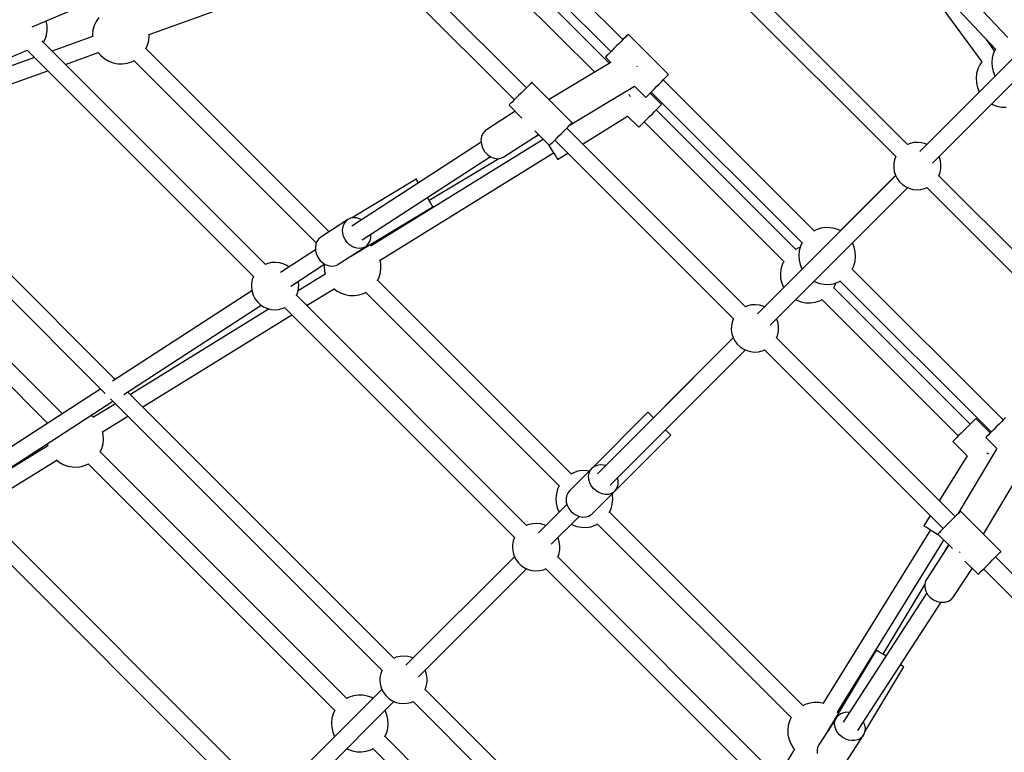
# Model space of a CAD drawing. Units: millimetres. Extents: x -3465 to 15687, y -6597 to 10932.
# Drawn here: x 8213 to 9249, y 1950 to 2721 of the extents above; entities that cross this region are included whole.
import ezdxf

# ---------------------------------------------------------------- set-up
doc = ezdxf.new("R2010")
doc.units = ezdxf.units.MM
doc.layers.add('PV-85145', color=7, linetype='Continuous')
doc.styles.get("Standard").update_dxf_attribs({"font": 'arial.ttf'})
doc.dimstyles.new('Kopia Kopia ISO-25 moduły', dxfattribs={"dimtxt": 300, "dimasz": 210, "dimexe": 1.25, "dimexo": 0.625, "dimgap": 80, "dimtad": 1, "dimdec": 1, "dimlfac": 0.001, "dimtxsty": 'Standard', "dimblk": 'OBLIQUE', "dimcen": 2.5, "dimse1": 1, "dimse2": 1, "dimadec": 0, "dimazin": 0, "dimtfac": 1, "dimtdec": 1, "dimtmove": 0, "dimatfit": 3, "dimfxl": 1, "dimtfillclr": 256, "dimarcsym": 0})

# ---------------------------------------------------------------- blocks, each defined once
blk = doc.blocks.new('*U2')
at = {"layer": 'PV-85145'}
for p, q in [((4727.6, 5070.2), (4482.6, 5330.8)), ((4469.5, 5318.6), (4714.5, 5058)), ((4622.2, 4957.6), (4326.1, 5253.8)), ((4313.5, 5241.1), (4609.6, 4945)), ((4322.6, 5067.9), (4164, 5226.5)), ((4151.3, 5214), (4310, 5055.3)), ((4221.2, 5017.2), (4037.1, 5201.3)), ((4021.5, 5191.7), (4208.6, 5004.6)), ((4308.7, 5042.9), (4168.5, 5183.2)), ((4155.8, 5170.6), (4293, 5033.5)), ((4605.9, 5173.5), (4700.1, 5044.4)), ((3824.3, 5073.4), (3961.8, 5122.8)), ((3701.2, 5081.5), (3742, 5098.4)), ((4780.3, 5095.6), (4634.9, 4950.2)), ((3716.2, 5087.4), (3716.2, 5087.7)), ((3717, 5082.4), (3716.2, 5087.4)), ((3768.6, 5087.1), (3766.5, 5082.6)), ((3771.3, 5091.1), (3768.6, 5087.1)), ((3716.5, 5073.1), (3717.1, 5077.5)), ((3717.1, 5077.5), (3717, 5082.4)), ((3765.2, 5077.8), (3764.7, 5072.9)), ((3766.5, 5082.6), (3765.2, 5077.8)), ((4648.2, 4938.1), (4793, 5082.9)), ((3946.7, 4831.4), (3711.6, 5066.5)), ((3712.9, 5065.2), (3713.6, 5066)), ((3713.6, 5066), (3715.4, 5069.2)), ((3715.4, 5069.2), (3716.5, 5073.1)), ((3764.8, 5071.1), (3722.3, 5055.9)), ((3764.7, 5072.9), (3764.8, 5070.7)), ((3822.6, 5062), (3823.9, 5066.8)), ((3823.9, 5066.8), (3824.4, 5071.7)), ((3824.4, 5071.7), (3824.3, 5073.8)), ((4320.8, 5066), (4318.3, 5063.5)), ((4323.1, 5068.3), (4320.8, 5066)), ((4325, 5070.3), (4323.1, 5068.3)), ((4326.6, 5071.9), (4325, 5070.3)), ((4327.7, 5073), (4326.6, 5071.9)), ((4328.3, 5073.5), (4327.7, 5073)), ((4328.3, 5073.6), (4328.3, 5073.5)), ((4370.8, 5031.2), (4328.3, 5073.6)), ((4713.7, 5056.2), (4705.1, 5067.9)), ((3678.8, 5049.5), (3696.2, 5056.7)), ((3696.1, 5056.9), (3934.1, 4818.8)), ((3736.3, 5041.8), (3770.8, 5054.2)), ((3770.5, 5054.5), (3770.6, 5054.4)), ((3770.6, 5054.4), (3773.9, 5050.7)), ((3820.8, 5058.1), (3822.6, 5062)), ((4013.6, 4865.8), (3821, 5058.5)), ((4310.7, 5055.9), (4308.5, 5053.8)), ((4313.1, 5058.4), (4310.7, 5055.9)), ((4315.7, 5060.9), (4313.1, 5058.4)), ((4318.3, 5063.5), (4315.7, 5060.9)), ((4714.5, 5058.1), (4712.5, 5053.6)), ((4714.7, 5058.3), (4714.5, 5058.1)), ((3703.7, 5049.2), (3516.9, 4982.2)), ((3773.9, 5050.7), (3777.7, 5047.6)), ((3777.7, 5047.6), (3782, 5045.2)), ((3782, 5045.2), (3786.6, 5043.5)), ((3801.3, 5043.2), (3806, 5044.7)), ((3806, 5044.7), (3808.7, 5046)), ((3808.3, 5045.9), (4000.2, 4854)), ((4310.1, 5043.7), (4245.1, 5004.8)), ((4304.6, 5049.8), (4304.3, 5049.6)), ((4304.3, 5049.6), (4310.1, 5043.7)), ((4305.4, 5050.7), (4304.6, 5049.8)), ((4306.7, 5052), (4305.4, 5050.7)), ((4308.5, 5053.8), (4306.7, 5052)), ((4700.3, 5044.7), (4698.1, 5041.5)), ((4711.2, 5048.9), (4710.6, 5044)), ((4710.6, 5044), (4711, 5039)), ((4712.5, 5053.6), (4711.2, 5048.9)), ((3531, 4968.1), (3717.8, 5035.2)), ((3786.6, 5043.5), (3791.5, 5042.5)), ((3791.5, 5042.5), (3796.4, 5042.4)), ((3796.4, 5042.4), (3801.3, 5043.2)), ((4338.1, 5039.4), (4337.8, 5039.9)), ((4338.1, 5039.3), (4338.1, 5039.4)), ((4696, 5037), (4694.7, 5032.2)), ((4698.1, 5041.5), (4696, 5037)), ((4711, 5039), (4712.1, 5034.2)), ((4712.1, 5034.2), (4714, 5029.7)), ((4226.9, 5022.9), (4226.6, 5022.7)), ((4269.3, 4980.5), (4226.9, 5022.9)), ((4360.7, 5021.1), (4363.2, 5023.6)), ((4363.2, 5023.6), (4365.5, 5025.9)), ((4523.7, 4866.8), (4365.1, 5025.5)), ((4365.5, 5025.9), (4367.5, 5027.9)), ((4367.5, 5027.9), (4369, 5029.4)), ((4369, 5029.4), (4370.1, 5030.5)), ((4370.1, 5030.5), (4370.7, 5031.1)), ((4370.7, 5031.1), (4370.8, 5031.2)), ((4714.1, 5029.5), (4642.3, 4957.7)), ((4694.7, 5032.2), (4694.2, 5027.3)), ((4694.2, 5027.3), (4694.5, 5022.4)), ((4714, 5029.7), (4714.1, 5029.4)), ((4218.1, 5014.1), (4215.5, 5011.6)), ((4220.5, 5016.6), (4218.1, 5014.1)), ((4222.7, 5018.7), (4220.5, 5016.6)), ((4224.4, 5020.5), (4222.7, 5018.7)), ((4225.8, 5021.8), (4224.4, 5020.5)), ((4226.6, 5022.7), (4225.8, 5021.8)), ((4267.2, 4978.4), (4334.9, 5019)), ((4334.9, 5019), (4346.7, 5007.1)), ((4351, 5011.4), (4353.1, 5013.5)), ((4352.4, 5012.8), (4511.1, 4854.2)), ((4353.1, 5013.5), (4355.5, 5015.9)), ((4355.5, 5015.9), (4358.1, 5018.5)), ((4358.1, 5018.5), (4360.7, 5021.1)), ((4694.5, 5022.4), (4695.6, 5017.6)), ((4695.6, 5017.6), (4697.5, 5013)), ((4697.5, 5013), (4697.5, 5013)), ((4206.1, 5002.2), (4204.6, 5000.6)), ((4208.1, 5004.2), (4206.1, 5002.2)), ((4210.4, 5006.5), (4208.1, 5004.2)), ((4212.9, 5009), (4210.4, 5006.5)), ((4215.5, 5011.6), (4212.9, 5009)), ((4330.1, 5008.9), (4329.3, 5010.2)), ((4330.6, 5008.1), (4330.1, 5008.9)), ((4346.7, 5007.1), (4347, 5007.4)), ((4347, 5007.4), (4347.8, 5008.2)), ((4347.8, 5008.2), (4349.2, 5009.6)), ((4349.2, 5009.6), (4351, 5011.4)), ((4363.4, 4999.7), (4351.3, 5011.7)), ((4209.2, 4992.5), (4179.1, 4973)), ((4203.5, 4999.5), (4202.9, 4999)), ((4202.9, 4999), (4202.9, 4998.9)), ((4202.9, 4998.9), (4216.5, 4985.2)), ((4204.6, 5000.6), (4203.5, 4999.5)), ((4353.3, 4989.6), (4355.8, 4992.2)), ((4355.8, 4992.2), (4358.1, 4994.4)), ((4504.4, 4847.2), (4357.6, 4994)), ((4358.1, 4994.4), (4360.1, 4996.4)), ((4360.1, 4996.4), (4361.6, 4998)), ((4361.6, 4998), (4362.7, 4999.1)), ((4362.7, 4999.1), (4363.3, 4999.7)), ((4363.3, 4999.7), (4363.4, 4999.7)), ((4710.3, 5000.2), (4711.5, 4999.6)), ((4711.5, 4999.6), (4716.1, 4997.9)), ((4716.1, 4997.9), (4721, 4997)), ((4721, 4997), (4725.9, 4996.9)), ((3788.7, 4710.4), (3514.3, 4984.8)), ((4280.3, 4958.1), (4327.6, 4987.4)), ((4327.5, 4987.5), (4339.3, 4975.7)), ((4343.5, 4979.9), (4345.7, 4982.1)), ((4345.7, 4982.1), (4348.1, 4984.5)), ((4348.1, 4984.5), (4350.7, 4987.1)), ((4350.7, 4987.1), (4353.3, 4989.6)), ((3498.7, 4975.1), (3778.1, 4695.7)), ((4177.7, 4972), (4175.5, 4969.2)), ((4179.1, 4973), (4177.7, 4972)), ((4229.9, 4971.8), (4245.3, 4956.5)), ((4258, 4969.1), (4260.5, 4971.7)), ((4260.5, 4971.7), (4262.9, 4974.1)), ((4262.9, 4974.1), (4265.1, 4976.3)), ((4451.5, 4786.9), (4263.6, 4974.8)), ((4265.1, 4976.3), (4266.9, 4978.1)), ((4266.9, 4978.1), (4268.2, 4979.4)), ((4268.2, 4979.4), (4269, 4980.2)), ((4269, 4980.2), (4269.3, 4980.5)), ((4339.3, 4975.7), (4339.6, 4976)), ((4339.6, 4976), (4340.4, 4976.8)), ((4340.4, 4976.8), (4341.8, 4978.1)), ((4341.8, 4978.1), (4343.5, 4979.9)), ((4345, 4981.4), (4491.8, 4834.6)), ((4238.8, 4963), (4057.8, 4851.1)), ((4174, 4965.9), (4173.4, 4962)), ((4173.4, 4962), (4173.8, 4958)), ((4175.5, 4969.2), (4174, 4965.9)), ((4197.6, 4944.5), (4233.8, 4968)), ((4229.8, 4965.4), (4233.9, 4967.8)), ((4248.6, 4959.8), (4250.6, 4961.8)), ((4250.6, 4961.8), (4252.9, 4964)), ((4251, 4962.2), (4438.9, 4774.3)), ((4252.9, 4964), (4255.4, 4966.6)), ((4255.4, 4966.6), (4258, 4969.1)), ((4173.6, 4959.9), (4037.7, 4871.8)), ((4173.8, 4958), (4175.1, 4954)), ((4175.1, 4954), (4177.2, 4950.3)), ((4244.5, 4957.3), (4245.1, 4956.3)), ((4245.1, 4956.3), (4246.2, 4954.5)), ((4245.3, 4956.5), (4245.4, 4956.5)), ((4245.4, 4956.5), (4245.9, 4957.1)), ((4245.9, 4957.1), (4247, 4958.2)), ((4246.2, 4954.5), (4248.4, 4951)), ((4247, 4958.2), (4248.6, 4959.8)), ((4248.4, 4951), (4250.3, 4947.8)), ((4624.7, 4958.7), (4622, 4957.5)), ((4628.7, 4959.6), (4624.7, 4958.7)), ((4632.8, 4959.8), (4628.7, 4959.6)), ((4636.9, 4959.4), (4632.8, 4959.8)), ((4640.9, 4958.3), (4636.9, 4959.4)), ((4642.3, 4957.7), (4640.9, 4958.3)), ((4048.4, 4857.4), (4183.3, 4944.8)), ((4067.2, 4835.8), (4249.8, 4948.7)), ((4118.8, 4898.9), (4192.1, 4942.8)), ((4177.2, 4950.3), (4180.1, 4947.1)), ((4180.1, 4947.1), (4183.4, 4944.7)), ((4183.4, 4944.7), (4187.1, 4943.2)), ((4187.1, 4943.2), (4190.8, 4942.6)), ((4190.8, 4942.6), (4194.4, 4943.1)), ((4194.4, 4943.1), (4197.6, 4944.5)), ((4250.3, 4947.8), (4252, 4945.2)), ((4252, 4945.2), (4253.2, 4943.2)), ((4253.2, 4943.2), (4253.8, 4942.1)), ((4253.8, 4942.1), (4254, 4941.9)), ((4254, 4941.9), (4264.7, 4948.5)), ((4608.3, 4941.5), (4607.5, 4937.5)), ((4609.7, 4945.3), (4608.3, 4941.5)), ((4655.3, 4944.5), (4655.1, 4945)), ((4656.6, 4940.5), (4655.3, 4944.5)), ((4657.2, 4936.5), (4656.6, 4940.5)), ((3732.8, 4674.5), (3473.5, 4933.7)), ((4607.5, 4937.5), (4607.5, 4933.4)), ((4607.5, 4933.4), (4608, 4929.3)), ((4656.3, 4928.3), (4657.1, 4932.4)), ((4657.1, 4932.4), (4657.2, 4936.5)), ((3460.9, 4921.1), (3717.6, 4664.4)), ((4105.4, 4921.1), (4037.1, 4880.1)), ((4105.5, 4921), (4105.4, 4921.1)), ((4106.1, 4920.1), (4105.5, 4921)), ((4107.1, 4918.3), (4106.1, 4920.1)), ((4609.6, 4924.9), (4464.1, 4779.5)), ((4609.5, 4925), (4551.3, 4866.8)), ((4608, 4929.3), (4609.3, 4925.4)), ((4609.3, 4925.4), (4611.2, 4921.7)), ((4611.2, 4921.7), (4613.6, 4918.4)), ((4655, 4924.6), (4656.3, 4928.3)), ((4998.7, 4581.2), (4655.1, 4924.8)), ((4107.8, 4917.2), (4107.1, 4918.3)), ((4477.5, 4767.4), (4622.3, 4912.2)), ((4613.6, 4918.4), (4616.6, 4915.6)), ((4616.6, 4915.6), (4620, 4913.3)), ((4620, 4913.3), (4623.7, 4911.5)), ((4623.7, 4911.5), (4627.7, 4910.4)), ((4627.7, 4910.4), (4631.8, 4910)), ((4631.8, 4910), (4635.9, 4910.3)), ((4635.9, 4910.3), (4639.9, 4911.2)), ((4639.9, 4911.2), (4642.6, 4912.3)), ((4642.4, 4912.2), (4989, 4565.7)), ((4118.9, 4898.7), (4117, 4901.8)), ((4120.6, 4895.9), (4118.9, 4898.7)), ((4037.1, 4840.5), (4122.9, 4891.9)), ((4121.8, 4893.7), (4120.6, 4895.9)), ((4122.6, 4892.4), (4121.8, 4893.7)), ((4122.9, 4891.9), (4122.6, 4892.4)), ((4033.5, 4878.7), (4004.8, 4860.1)), ((4031.2, 4876.7), (4033.5, 4878.7)), ((4036.2, 4880), (4033.5, 4878.7)), ((4039.3, 4880.5), (4036.2, 4880)), ((4042.5, 4880.4), (4039.3, 4880.5)), ((4045.7, 4879.4), (4042.5, 4880.4)), ((4047.8, 4878.3), (4045.7, 4879.4)), ((4027.8, 4867.8), (4028.3, 4871.2)), ((4028, 4864.4), (4027.8, 4867.8)), ((4028.3, 4871.2), (4029.4, 4874.2)), ((4029.4, 4874.2), (4031.2, 4876.7)), ((4526.1, 4868), (4523.4, 4866.6)), ((4530.8, 4869.5), (4526.1, 4868)), ((4535.7, 4870.2), (4530.8, 4869.5)), ((4540.6, 4870.1), (4535.7, 4870.2)), ((4545.5, 4869.2), (4540.6, 4870.1)), ((4550.1, 4867.5), (4545.5, 4869.2)), ((4002.5, 4858.1), (4000.8, 4855.6)), ((4004.8, 4860.1), (4002.5, 4858.1)), ((4028.9, 4860.9), (4028, 4864.4)), ((4030.5, 4857.6), (4028.9, 4860.9)), ((4032.6, 4854.6), (4030.5, 4857.6)), ((4056.7, 4856.1), (4057.5, 4859.3)), ((4057.6, 4862.7), (4057.5, 4863.3)), ((4057.5, 4859.3), (4057.6, 4862.7)), ((4551.4, 4866.7), (4550.1, 4867.5)), ((3999.3, 4846.9), (3962.6, 4823.1)), ((3999.6, 4852.6), (3999.2, 4849.3)), ((3999.2, 4849.3), (3999.4, 4845.8)), ((4000.8, 4855.6), (3999.6, 4852.6)), ((4035.2, 4852.1), (4032.6, 4854.6)), ((4038.2, 4850.1), (4035.2, 4852.1)), ((4037.7, 4840.9), (4052, 4850.1)), ((4041.4, 4848.8), (4038.2, 4850.1)), ((4044.6, 4848.3), (4041.4, 4848.8)), ((4047.7, 4848.5), (4044.6, 4848.3)), ((4050.6, 4849.4), (4047.7, 4848.5)), ((4052, 4850.1), (4050.6, 4849.4)), ((4052, 4850.1), (4053.2, 4851)), ((4053.2, 4851), (4055.2, 4853.3)), ((4055.2, 4853.3), (4056.7, 4856.1)), ((4058.1, 4850.8), (4056.5, 4852.1)), ((4506.8, 4848.4), (4504.1, 4847.1)), ((4509.1, 4849.2), (4506.8, 4848.4)), ((4509.5, 4850.6), (4508.2, 4845.9)), ((4511.3, 4854.5), (4509.5, 4850.6)), ((4566, 4849.5), (4564.1, 4854)), ((4567.1, 4844.7), (4566, 4849.5)), ((3999.4, 4845.8), (4000.3, 4842.3)), ((4000.3, 4842.3), (4001.9, 4839)), ((4001.9, 4839), (4004, 4836)), ((4023.3, 4831.6), (4037.4, 4840.7)), ((4037.1, 4840.6), (4037.1, 4840.5)), ((4508.2, 4845.9), (4507.6, 4841)), ((4507.6, 4841), (4508, 4836)), ((4566.9, 4834.8), (4567.4, 4839.7)), ((4567.4, 4839.7), (4567.1, 4844.7)), ((3949.2, 4832.4), (3946.5, 4831.3)), ((3953.2, 4833.4), (3949.2, 4832.4)), ((3957.3, 4833.6), (3953.2, 4833.4)), ((3961.4, 4833.2), (3957.3, 4833.6)), ((3965.4, 4832.1), (3961.4, 4833.2)), ((3969.1, 4830.4), (3965.4, 4832.1)), ((3971.4, 4828.8), (3969.1, 4830.4)), ((3973.3, 4808.7), (4009.1, 4831.9)), ((4004, 4836), (4006.6, 4833.5)), ((4006.6, 4833.5), (4009.6, 4831.5)), ((4008.7, 4831.6), (4008.4, 4829.1)), ((4008.4, 4829.1), (4008.7, 4824.2)), ((4009.6, 4831.5), (4012.7, 4830.3)), ((4012.7, 4830.3), (4016, 4829.7)), ((4016, 4829.7), (4019.1, 4829.9)), ((4019.1, 4829.9), (4022, 4830.8)), ((4022, 4830.8), (4023.3, 4831.6)), ((4067.9, 4832.8), (4067.1, 4836.2)), ((4067.7, 4823), (4068.2, 4827.9)), ((4068.2, 4827.9), (4067.9, 4832.8)), ((4511.1, 4826.5), (4471.5, 4787)), ((4488.8, 4826.4), (4488.3, 4821.4)), ((4490.1, 4831.1), (4488.8, 4826.4)), ((4491.9, 4835), (4490.1, 4831.1)), ((4508, 4836), (4509.1, 4831.2)), ((4509.1, 4831.2), (4511, 4826.7)), ((4511, 4826.7), (4511.1, 4826.4)), ((4563.8, 4826.2), (4565.6, 4830.1)), ((4722.6, 4667.9), (4564, 4826.5)), ((4565.6, 4830.1), (4566.9, 4834.8)), ((3934.2, 4819.1), (3932.8, 4815.3)), ((4009.4, 4821.2), (3981.1, 4803.7)), ((4008.7, 4824.2), (4009.5, 4820.8)), ((4064.6, 4814.3), (4066.4, 4818.2)), ((4066.4, 4818.2), (4067.7, 4823)), ((4488.3, 4821.4), (4488.6, 4816.5)), ((4488.6, 4816.5), (4489.7, 4811.7)), ((3932.8, 4815.3), (3932, 4811.3)), ((3932, 4811.3), (3932, 4807.2)), ((3932, 4807.2), (3932.6, 4803.1)), ((3980.9, 4802.1), (3981.6, 4806.1)), ((3981.7, 4810.3), (3981.2, 4813.8)), ((3981.6, 4806.1), (3981.7, 4810.3)), ((3990, 4788.1), (4018.9, 4805.9)), ((4018.6, 4806.2), (4021.5, 4803.8)), ((4268.3, 4611.1), (4064.8, 4814.7)), ((4489.7, 4811.7), (4491.6, 4807.1)), ((4491.6, 4807.1), (4491.7, 4807.1)), ((4523.9, 4813.8), (4525, 4813.2)), ((4525, 4813.2), (4529.6, 4811.5)), ((4529.6, 4811.5), (4534.5, 4810.6)), ((4534.5, 4810.6), (4539.4, 4810.5)), ((4539.4, 4810.5), (4544.3, 4811.2)), ((4544.3, 4811.2), (4549, 4812.7)), ((4544.5, 4806.7), (4546.3, 4810.5)), ((4688.1, 4663.6), (4544.6, 4807)), ((4546.3, 4810.5), (4546.7, 4812)), ((4549, 4812.7), (4551.7, 4814.1)), ((4551.3, 4813.9), (4710, 4655.3)), ((3932.5, 4803.6), (3785.9, 4708.6)), ((3932.6, 4803.1), (3933.8, 4799.2)), ((3933.8, 4799.2), (3935.7, 4795.5)), ((3935.7, 4795.5), (3938.2, 4792.2)), ((3979.5, 4798.3), (3980.9, 4802.1)), ((4221.4, 4556.8), (3979.6, 4798.6)), ((4021.5, 4803.8), (4025.8, 4801.4)), ((4025.8, 4801.4), (4030.4, 4799.7)), ((4030.4, 4799.7), (4035.2, 4798.8)), ((4035.2, 4798.8), (4040.2, 4798.7)), ((4040.2, 4798.7), (4045.1, 4799.4)), ((4045.1, 4799.4), (4049.8, 4800.9)), ((4049.8, 4800.9), (4052.5, 4802.3)), ((4052.1, 4802.1), (4255.7, 4598.5)), ((3797.7, 4694.8), (3942.3, 4788.6)), ((3950.5, 4784.7), (3804.6, 4694.5)), ((3938.2, 4792.2), (3941.1, 4789.4)), ((3941.1, 4789.4), (3944.5, 4787)), ((3944.5, 4787), (3948.3, 4785.3)), ((3948.3, 4785.3), (3952.2, 4784.2)), ((3960.4, 4784.1), (3964.4, 4785)), ((3964.4, 4785), (3967.1, 4786.1)), ((3966.9, 4786), (4208.7, 4544.2)), ((4454, 4787.9), (4451.3, 4786.8)), ((4458, 4788.9), (4454, 4787.9)), ((4462.1, 4789.1), (4458, 4788.9)), ((4466.2, 4788.7), (4462.1, 4789.1)), ((4470.2, 4787.6), (4466.2, 4788.7)), ((4471.6, 4786.9), (4470.2, 4787.6)), ((4504.5, 4794.4), (4505.6, 4793.7)), ((4505.6, 4793.7), (4510.3, 4792)), ((4510.3, 4792), (4515.1, 4791.1)), ((4515.1, 4791.1), (4520.1, 4791)), ((4520.1, 4791), (4525, 4791.7)), ((4525, 4791.7), (4529.7, 4793.2)), ((4529.7, 4793.2), (4532.3, 4794.6)), ((4532, 4794.4), (4675.4, 4651)), ((3817.6, 4681.5), (3974.4, 4778.5)), ((3952.2, 4784.2), (3956.3, 4783.8)), ((3956.3, 4783.8), (3960.4, 4784.1)), ((4438.9, 4774.6), (4437.6, 4770.8)), ((4436.8, 4766.8), (4436.7, 4762.7)), ((4437.6, 4770.8), (4436.8, 4766.8)), ((4484.6, 4773.7), (4484.3, 4774.3)), ((4485.9, 4769.8), (4484.6, 4773.7)), ((4486.5, 4765.7), (4485.9, 4769.8)), ((4486.4, 4761.6), (4486.5, 4765.7)), ((4438.8, 4754.2), (4295.9, 4611.3)), ((4438.8, 4754.2), (4354.8, 4670.2)), ((4436.7, 4762.7), (4437.3, 4758.6)), ((4437.3, 4758.6), (4438.6, 4754.7)), ((4438.6, 4754.7), (4440.5, 4751)), ((4484.2, 4753.8), (4485.6, 4757.6)), ((4672.2, 4566.2), (4484.3, 4754.1)), ((4485.6, 4757.6), (4486.4, 4761.6)), ((4440.5, 4751), (4442.9, 4747.7)), ((4442.9, 4747.7), (4445.9, 4744.9)), ((4445.9, 4744.9), (4449.3, 4742.5)), ((4309.3, 4599.2), (4451.6, 4741.5)), ((4449.3, 4742.5), (4453, 4740.8)), ((4453, 4740.8), (4457, 4739.7)), ((4457, 4739.7), (4461.1, 4739.3)), ((4461.1, 4739.3), (4465.2, 4739.6)), ((4465.2, 4739.6), (4469.2, 4740.5)), ((4469.2, 4740.5), (4471.9, 4741.6)), ((4471.7, 4741.5), (4659.6, 4553.6)), ((3773.4, 4700.5), (3623.9, 4603.6)), ((4081.8, 4417.2), (3801.6, 4697.4)), ((3634.6, 4589.2), (3786.3, 4687.5)), ((3789, 4684.9), (3766, 4670.7)), ((3783.7, 4690.2), (4069.2, 4404.6)), ((3735.1, 4675.7), (3732.4, 4674.3)), ((3735.2, 4675.7), (3735.1, 4675.7)), ((3766.3, 4670.4), (3763.5, 4672.7)), ((3775.4, 4655.4), (3802, 4671.8)), ((4349, 4675.9), (4290.2, 4617.1)), ((4349.1, 4675.8), (4349, 4675.9)), ((4349.9, 4675.1), (4349.1, 4675.8)), ((4351.3, 4673.6), (4349.9, 4675.1)), ((4353.4, 4671.5), (4351.3, 4673.6)), ((4354.8, 4670.1), (4353.4, 4671.5)), ((4686.2, 4661.7), (4683.7, 4659.2)), ((4688.5, 4664), (4686.2, 4661.7)), ((4690.5, 4666), (4688.5, 4664)), ((4692, 4667.6), (4690.5, 4666)), ((4693.1, 4668.7), (4692, 4667.6)), ((4693.7, 4669.2), (4693.1, 4668.7)), ((4693.8, 4669.3), (4693.7, 4669.2)), ((4708.9, 4654.2), (4693.8, 4669.3)), ((4715.7, 4660.9), (4713.1, 4658.3)), ((4718.3, 4663.5), (4715.7, 4660.9)), ((4720.8, 4666), (4718.3, 4663.5)), ((4723.1, 4668.3), (4720.8, 4666)), ((4725.1, 4670.3), (4723.1, 4668.3)), ((3776.1, 4652.4), (3775.3, 4655.8)), ((3776.4, 4647.5), (3776.1, 4652.4)), ((4314.3, 4593), (4373.1, 4651.9)), ((4369.8, 4655.1), (4367.5, 4657.4)), ((4371.6, 4653.3), (4369.8, 4655.1)), ((4372.7, 4652.2), (4371.6, 4653.3)), ((4373.1, 4651.9), (4372.7, 4652.2)), ((4676.1, 4651.7), (4674, 4649.5)), ((4678.5, 4654.1), (4676.1, 4651.7)), ((4681.1, 4656.6), (4678.5, 4654.1)), ((4683.7, 4659.2), (4681.1, 4656.6)), ((4705.4, 4650.7), (4704.6, 4649.8)), ((4706.8, 4652), (4705.4, 4650.7)), ((4708.5, 4653.8), (4706.8, 4652)), ((4710.7, 4655.9), (4708.5, 4653.8)), ((4713.1, 4658.3), (4710.7, 4655.9)), ((3717.7, 4640.8), (3642.5, 4594.3)), ((3717.2, 4642.7), (3717.8, 4640.4)), ((3774.6, 4637.8), (3775.9, 4642.6)), ((3775.9, 4642.6), (3776.4, 4647.5)), ((4670, 4645.5), (4669.7, 4645.3)), ((4669.7, 4645.3), (4684.8, 4630.2)), ((4670.8, 4646.4), (4670, 4645.5)), ((4672.2, 4647.7), (4670.8, 4646.4)), ((4674, 4649.5), (4672.2, 4647.7)), ((4704.6, 4649.8), (4704.3, 4649.5)), ((4704.3, 4649.5), (4716.1, 4637.7)), ((3772.8, 4633.9), (3774.6, 4637.8)), ((4032.2, 4375), (3773, 4634.3)), ((4684.8, 4630.2), (4655.5, 4582.9)), ((4716.1, 4637.7), (4675, 4569)), ((4706.3, 4632.7), (4705.5, 4633.3)), ((4707.6, 4631.9), (4706.3, 4632.7)), ((3645.1, 4574.9), (3727.1, 4625.5)), ((3726.8, 4625.8), (3729.7, 4623.4)), ((3729.7, 4623.4), (3734, 4621)), ((3734, 4621), (3738.6, 4619.3)), ((3738.6, 4619.3), (3743.5, 4618.4)), ((3753.3, 4619), (3758, 4620.5)), ((3758, 4620.5), (3760.7, 4621.8)), ((3760.3, 4621.7), (4019.6, 4362.4)), ((4295.5, 4620.1), (4292.6, 4618.9)), ((4298.7, 4620.6), (4295.5, 4620.1)), ((4302, 4620.4), (4298.7, 4620.6)), ((4304.4, 4619.8), (4302, 4620.4)), ((3743.5, 4618.4), (3748.4, 4618.3)), ((3748.4, 4618.3), (3753.3, 4619)), ((4290.2, 4617.1), (4266.5, 4593.3)), ((4270.7, 4612.3), (4268, 4611)), ((4275.4, 4613.9), (4270.7, 4612.3)), ((4280.3, 4614.6), (4275.4, 4613.9)), ((4285.2, 4614.5), (4280.3, 4614.6)), ((4287.2, 4614.1), (4285.2, 4614.5)), ((4286.6, 4608.6), (4287.1, 4611.8)), ((4287.1, 4611.8), (4288.4, 4614.7)), ((4288.4, 4614.7), (4290.2, 4617.1)), ((4292.6, 4618.9), (4290.2, 4617.1)), ((4702, 4547.9), (4740.9, 4612.9)), ((4255.8, 4598.9), (4254, 4595)), ((4278.3, 4605.2), (4278.3, 4605.2)), ((4286.9, 4605.2), (4286.6, 4608.6)), ((4287.8, 4601.9), (4286.9, 4605.2)), ((4289.4, 4598.7), (4287.8, 4601.9)), ((4291.6, 4595.8), (4289.4, 4598.7)), ((4316.8, 4596.8), (4317.7, 4599.9)), ((4317.2, 4606.5), (4317.1, 4607)), ((4317.8, 4603.2), (4317.2, 4606.5)), ((4317.7, 4599.9), (4317.8, 4603.2)), ((4252.7, 4590.3), (4252.2, 4585.3)), ((4254, 4595), (4252.7, 4590.3)), ((4263.4, 4588), (4262.9, 4584.8)), ((4264.6, 4590.9), (4263.4, 4588)), ((4266.5, 4593.3), (4264.6, 4590.9)), ((4290.5, 4569.3), (4314.3, 4593)), ((4294.4, 4593.3), (4291.6, 4595.8)), ((4297.4, 4591.4), (4294.4, 4593.3)), ((4300.7, 4590.1), (4297.4, 4591.4)), ((4304.1, 4589.5), (4300.7, 4590.1)), ((4307.4, 4589.6), (4304.1, 4589.5)), ((4310.4, 4590.5), (4307.4, 4589.6)), ((4313.1, 4592), (4310.4, 4590.5)), ((4311.7, 4589), (4311.4, 4590.2)), ((4312, 4584.1), (4311.7, 4589)), ((4314.3, 4593), (4313.1, 4592)), ((4314.3, 4593), (4315.3, 4594.2)), ((4315.3, 4594.2), (4316.8, 4596.8)), ((3942.3, 4277.7), (3640.9, 4579.1)), ((4263.8, 4579.1), (4234, 4549.3)), ((4252.2, 4585.3), (4252.5, 4580.4)), ((4252.5, 4580.4), (4253.6, 4575.6)), ((4262.9, 4584.8), (4263.1, 4581.5)), ((4263.1, 4581.5), (4264, 4578.1)), ((4264, 4578.1), (4265.7, 4574.9)), ((4310.2, 4574.4), (4311.5, 4579.2)), ((4311.5, 4579.2), (4312, 4584.1)), ((4253.6, 4575.6), (4255.5, 4571)), ((4255.5, 4571), (4255.6, 4570.9)), ((4265.7, 4574.9), (4267.9, 4572)), ((4267.9, 4572), (4270.6, 4569.5)), ((4270.6, 4569.5), (4273.7, 4567.6)), ((4273.7, 4567.6), (4277, 4566.3)), ((4286.7, 4566.7), (4289.4, 4568.3)), ((4289.4, 4568.3), (4290.5, 4569.3)), ((4308.4, 4570.6), (4310.2, 4574.4)), ((4512.1, 4367.4), (4308.5, 4570.9)), ((4645.9, 4567.3), (4639.3, 4556.6)), ((4673.7, 4567.7), (4671.5, 4565.5)), ((4675.5, 4569.5), (4673.7, 4567.7)), ((4676.8, 4570.8), (4675.5, 4569.5)), ((4677.6, 4571.7), (4676.8, 4570.8)), ((4677.9, 4571.9), (4677.6, 4571.7)), ((4720.3, 4529.5), (4677.9, 4571.9)), ((3628.2, 4566.5), (3929.6, 4265.1)), ((4223.9, 4557.8), (4221.1, 4556.7)), ((4227.9, 4558.7), (4223.9, 4557.8)), ((4232, 4559), (4227.9, 4558.7)), ((4236.1, 4558.6), (4232, 4559)), ((4240, 4557.5), (4236.1, 4558.6)), ((4241.5, 4556.8), (4240, 4557.5)), ((4247.3, 4537.2), (4276.6, 4566.5)), ((4268.4, 4558.3), (4269.5, 4557.6)), ((4269.5, 4557.6), (4274.2, 4555.9)), ((4277, 4566.3), (4280.4, 4565.7)), ((4280.4, 4565.7), (4283.6, 4565.9)), ((4283.6, 4565.9), (4286.7, 4566.7)), ((4288.9, 4555.6), (4293.6, 4557.1)), ((4293.6, 4557.1), (4296.2, 4558.5)), ((4295.9, 4558.3), (4499.5, 4354.8)), ((4663.9, 4558), (4661.4, 4555.5)), ((4666.5, 4560.6), (4663.9, 4558)), ((4669.1, 4563.1), (4666.5, 4560.6)), ((4671.5, 4565.5), (4669.1, 4563.1)), ((4274.2, 4555.9), (4279, 4555)), ((4279, 4555), (4284, 4554.9)), ((4284, 4554.9), (4288.9, 4555.6)), ((4646.1, 4552.4), (4533.3, 4369.9)), ((4639.3, 4556.6), (4639.5, 4556.5)), ((4639.5, 4556.5), (4640.6, 4555.8)), ((4640.6, 4555.8), (4642.6, 4554.6)), ((4642.6, 4554.6), (4645.2, 4552.9)), ((4645.2, 4552.9), (4648.4, 4551)), ((4648.4, 4551), (4651.9, 4548.8)), ((4651.9, 4548.8), (4653.7, 4547.7)), ((4653.7, 4547.7), (4654.7, 4547.1)), ((4654.5, 4548.5), (4653.9, 4548)), ((4653.9, 4548), (4653.9, 4547.9)), ((4653.9, 4547.9), (4669.2, 4532.5)), ((4655.6, 4549.6), (4654.5, 4548.5)), ((4657.2, 4551.2), (4655.6, 4549.6)), ((4659.1, 4553.2), (4657.2, 4551.2)), ((4661.4, 4555.5), (4659.1, 4553.2)), ((4206.7, 4536.6), (4206.6, 4532.5)), ((4207.4, 4540.7), (4206.7, 4536.6)), ((4208.8, 4544.4), (4207.4, 4540.7)), ((4254.5, 4543.6), (4254.2, 4544.1)), ((4255.7, 4539.7), (4254.5, 4543.6)), ((4256.3, 4535.6), (4255.7, 4539.7)), ((4548.5, 4360.4), (4660.4, 4541.4)), ((4665.4, 4536.4), (4641.9, 4500.2)), ((4665, 4536.7), (4658.5, 4525.8)), ((4206.6, 4532.5), (4207.2, 4528.5)), ((4207.2, 4528.5), (4208.4, 4524.5)), ((4254.1, 4523.7), (4255.5, 4527.5)), ((4255.5, 4527.5), (4256.2, 4531.5)), ((4256.2, 4531.5), (4256.3, 4535.6)), ((4677, 4528.9), (4676.6, 4529.3)), ((4677.5, 4528.5), (4677, 4528.9)), ((4716.1, 4525.3), (4717.9, 4527.1)), ((4717.9, 4527.1), (4719.2, 4528.4)), ((4719.2, 4528.4), (4720.1, 4529.2)), ((4720.1, 4529.2), (4720.3, 4529.5)), ((4208.7, 4524), (4094.5, 4409.8)), ((4208.4, 4524.5), (4210.3, 4520.9)), ((4210.3, 4520.9), (4212.8, 4517.6)), ((4212.8, 4517.6), (4215.8, 4514.7)), ((4496, 4282.1), (4254.2, 4524)), ((4682.5, 4519.3), (4696.3, 4505.5)), ((4703.9, 4513), (4706.4, 4515.5)), ((4706.4, 4515.5), (4709, 4518.1)), ((4709, 4518.1), (4711.5, 4520.7)), ((4711.5, 4520.7), (4713.9, 4523.1)), ((4713.9, 4523.1), (4716.1, 4525.3)), ((4898.6, 4339.8), (4714.6, 4523.8)), ((4107.8, 4397.7), (4221.4, 4511.4)), ((4215.8, 4514.7), (4219.2, 4512.4)), ((4219.2, 4512.4), (4222.9, 4510.7)), ((4222.9, 4510.7), (4226.9, 4509.6)), ((4226.9, 4509.6), (4230.9, 4509.2)), ((4230.9, 4509.2), (4235.1, 4509.4)), ((4235.1, 4509.4), (4239.1, 4510.3)), ((4239.1, 4510.3), (4241.8, 4511.5)), ((4241.5, 4511.4), (4483.4, 4269.6)), ((4670.4, 4481.7), (4689.9, 4511.8)), ((4696.3, 4505.5), (4696.4, 4505.5)), ((4696.4, 4505.5), (4696.9, 4506.1)), ((4696.9, 4506.1), (4698, 4507.2)), ((4698, 4507.2), (4699.6, 4508.8)), ((4699.6, 4508.8), (4701.6, 4510.7)), ((4701.6, 4510.7), (4703.9, 4513)), ((4702, 4511.2), (4889, 4324.2)), ((4640.1, 4495.1), (4596, 4421.6)), ((4641.1, 4498.7), (4640.1, 4495.3)), ((4640.1, 4495.3), (4640.2, 4491.6)), ((4641.9, 4500.2), (4641.1, 4498.7)), ((4642.3, 4486), (4554.2, 4350.1)), ((4640.2, 4491.6), (4641.2, 4487.8)), ((4641.2, 4487.8), (4643.2, 4484.3)), ((4569.9, 4341.3), (4657.3, 4476.1)), ((4643.2, 4484.3), (4646, 4481.2)), ((4646, 4481.2), (4649.5, 4478.7)), ((4649.5, 4478.7), (4653.3, 4477)), ((4653.3, 4477), (4657.4, 4476.1)), ((4657.4, 4476.1), (4661.4, 4476.2)), ((4661.4, 4476.2), (4665, 4477.2)), ((4665, 4477.2), (4668.1, 4479.1)), ((4668.1, 4479.1), (4670.4, 4481.7)), ((4589.1, 4425.7), (4537.7, 4340)), ((4589.2, 4425.7), (4589.1, 4425.7)), ((4590.2, 4425.1), (4589.2, 4425.7)), ((4591.9, 4424.1), (4590.2, 4425.1)), ((4594.4, 4422.6), (4591.9, 4424.1)), ((4597.5, 4420.7), (4594.4, 4422.6)), ((4084.3, 4418.3), (4081.6, 4417.1)), ((4088.3, 4419.2), (4084.3, 4418.3)), ((4092.4, 4419.4), (4088.3, 4419.2)), ((4096.5, 4419), (4092.4, 4419.4)), ((4100.5, 4417.9), (4096.5, 4419)), ((4101.9, 4417.3), (4100.5, 4417.9)), ((4599.3, 4419.7), (4597.5, 4420.7)), ((4069.3, 4404.9), (4067.9, 4401.1)), ((4114.9, 4404.1), (4114.7, 4404.6)), ((4116.2, 4400.1), (4114.9, 4404.1)), ((4577.3, 4339.9), (4618.3, 4408.3)), ((4616.5, 4409.3), (4614.7, 4410.4)), ((4617.8, 4408.5), (4616.5, 4409.3)), ((4618.3, 4408.3), (4617.8, 4408.5)), ((4067.9, 4401.1), (4067.1, 4397.1)), ((4067.1, 4397.1), (4067.1, 4393)), ((4067.1, 4393), (4067.6, 4388.9)), ((4115.9, 4387.9), (4116.7, 4392)), ((4116.8, 4396.1), (4116.2, 4400.1)), ((4116.7, 4392), (4116.8, 4396.1)), ((4069.2, 4384.5), (3954.9, 4270.2)), ((4067.6, 4388.9), (4068.9, 4385)), ((4068.9, 4385), (4070.8, 4381.3)), ((4070.8, 4381.3), (4073.2, 4378)), ((4114.6, 4384.2), (4115.9, 4387.9)), ((4386.3, 4112.8), (4114.7, 4384.4)), ((3968.2, 4258.2), (4081.9, 4371.8)), ((4034.6, 4376.2), (4031.9, 4374.9)), ((4039.3, 4377.8), (4034.6, 4376.2)), ((4044.2, 4378.5), (4039.3, 4377.8)), ((4049.1, 4378.4), (4044.2, 4378.5)), ((4054, 4377.5), (4049.1, 4378.4)), ((4058.6, 4375.8), (4054, 4377.5)), ((4059.8, 4375.1), (4058.6, 4375.8)), ((4073.2, 4378), (4076.2, 4375.2)), ((4076.2, 4375.2), (4079.6, 4372.9)), ((4079.6, 4372.9), (4083.3, 4371.1)), ((4083.3, 4371.1), (4087.3, 4370)), ((4095.5, 4369.9), (4099.5, 4370.8)), ((4099.5, 4370.8), (4102.2, 4371.9)), ((4102, 4371.8), (4373.6, 4100.2)), ((4524, 4370.8), (4519.2, 4370.1)), ((4529, 4370.7), (4524, 4370.8)), ((4533.6, 4369.8), (4529, 4370.7)), ((4019.7, 4362.8), (4017.9, 4358.9)), ((4072.6, 4362.3), (4072.5, 4362.4)), ((4074.5, 4357.7), (4072.6, 4362.3)), ((4087.3, 4370), (4091.4, 4369.6)), ((4091.4, 4369.6), (4095.5, 4369.9)), ((4514.5, 4368.6), (4511.8, 4367.2)), ((4519.2, 4370.1), (4514.5, 4368.6)), ((4549.4, 4359.4), (4548.2, 4360.7)), ((4558.2, 4360.5), (4554.8, 4360)), ((4560.8, 4360.3), (4558.2, 4360.5)), ((4016.6, 4354.2), (4016.1, 4349.2)), ((4017.9, 4358.9), (4016.6, 4354.2)), ((4075.6, 4352.9), (4074.5, 4357.7)), ((4075.9, 4348), (4075.6, 4352.9)), ((4497.8, 4351.2), (4496.5, 4346.5)), ((4499.6, 4355.1), (4497.8, 4351.2)), ((4547.3, 4354.8), (4538.1, 4340.6)), ((4545.4, 4349), (4546, 4352)), ((4546, 4352), (4547.3, 4354.8)), ((4549.3, 4357.1), (4547.3, 4354.8)), ((4551.8, 4358.9), (4549.3, 4357.1)), ((4554.8, 4360), (4551.8, 4358.9)), ((4575.9, 4350.1), (4575.7, 4350.3)), ((4577.2, 4346.9), (4575.9, 4350.1)), ((4016.1, 4349.2), (4016.4, 4344.3)), ((4016.4, 4344.3), (4017.5, 4339.5)), ((4017.5, 4339.5), (4019.4, 4334.9)), ((4074.1, 4338.3), (4075.4, 4343.1)), ((4075.4, 4343.1), (4075.9, 4348)), ((4496.5, 4346.5), (4496, 4341.6)), ((4496, 4341.6), (4496.3, 4336.6)), ((4537.9, 4340.2), (4528.8, 4326.1)), ((4537.7, 4340), (4537.8, 4339.9)), ((4537.8, 4339.9), (4537.9, 4339.9)), ((4545.6, 4345.8), (4545.4, 4349)), ((4546.6, 4342.6), (4545.6, 4345.8)), ((4548.2, 4339.5), (4546.6, 4342.6)), ((4550.4, 4336.7), (4548.2, 4339.5)), ((4576.6, 4337.6), (4577.5, 4340.5)), ((4577.7, 4343.7), (4577.2, 4346.9)), ((4577.5, 4340.5), (4577.7, 4343.7)), ((4019.4, 4334.9), (4019.5, 4334.8)), ((4072.3, 4334.5), (4074.1, 4338.3)), ((4331.7, 4075.6), (4072.5, 4334.8)), ((4496.3, 4336.6), (4497.4, 4331.8)), ((4497.4, 4331.8), (4499.3, 4327.3)), ((4553.2, 4334.3), (4550.4, 4336.7)), ((4556.4, 4332.5), (4553.2, 4334.3)), ((4559.8, 4331.2), (4556.4, 4332.5)), ((4557.3, 4307.7), (4575.9, 4336.3)), ((4563.3, 4330.6), (4559.8, 4331.2)), ((4566.7, 4330.8), (4563.3, 4330.6)), ((4569.9, 4331.6), (4566.7, 4330.8)), ((4572.7, 4333), (4569.9, 4331.6)), ((4574.9, 4335.1), (4572.7, 4333)), ((4575.9, 4336.3), (4574.9, 4335.1)), ((4575.9, 4336.3), (4576.6, 4337.6)), ((4032.3, 4322.2), (4033.4, 4321.5)), ((4033.4, 4321.5), (4038.1, 4319.8)), ((4038.1, 4319.8), (4042.9, 4318.9)), ((4042.9, 4318.9), (4047.9, 4318.8)), ((4047.9, 4318.8), (4052.8, 4319.5)), ((4052.8, 4319.5), (4057.5, 4321)), ((4057.5, 4321), (4060.1, 4322.4)), ((4059.8, 4322.2), (4319, 4063)), ((4503.3, 4321.5), (4485.5, 4292.7)), ((4499.3, 4327.3), (4501.9, 4323.1)), ((4501.9, 4323.1), (4503.6, 4321.2)), ((4527.5, 4323.4), (4526.9, 4320.4)), ((4526.9, 4320.4), (4527.1, 4317.2)), ((4528.8, 4326.1), (4527.5, 4323.4))]:
    blk.add_line(p, q, dxfattribs=at)
blk = doc.blocks.new('_OBLIQUE')
at = {"color": 0, "linetype": 'ByBlock', "lineweight": -2}
for p, q in [((-0.5, -0.5), (0.5, 0.5)), ((0, 0), (0, 0))]:
    blk.add_line(p, q, dxfattribs=at)
blk = doc.blocks.new('*D8')
at = {"color": 0, "lineweight": -2}
blk.add_line((-3037.5, 8992.1), (-3037.5, -2007.9), dxfattribs=at)
at = {"layer": 'Defpoints', "color": 0}
for p in [(10082.3, 8992.1), (-3037.5, -2007.9), (10082.3, -2007.9)]:
    blk.add_point(p, dxfattribs=at)
at = {"color": 0, "lineweight": -2, "xscale": 210, "yscale": 210, "zscale": 210}
for p, rotation in [((-3037.5, 8992.1), 90), ((-3037.5, -2007.9), 270)]:
    blk.add_blockref('_OBLIQUE', p, dxfattribs=dict(at, rotation=rotation))
at = {"color": 0, "insert": (-3268.1, 3492.1), "char_height": 300, "attachment_point": 5, "rotation": 90}
blk.add_mtext('11m', dxfattribs=at)

msp = doc.modelspace()

# ---------------------------------------------------------------- block references
at = {"layer": 'PV-85145'}
msp.add_blockref('*U2', (4524.76, -2367.99), dxfattribs=at)

# ---------------------------------------------------------------- dimensions: what is measured, and where the dimension line sits
dim = msp.add_linear_dim(base=(-3037.48, -2007.86), p1=(10082.28, 8992.14), p2=(10082.28, -2007.86), angle=90, dimstyle='Kopia Kopia ISO-25 moduły', override={"dimpost": 'm'})
dim.commit()
dim.dimension.update_dxf_attribs({"geometry": '*D8', "text_midpoint": (-3268.1, 3492.14)})

doc.saveas('drawing.dxf')
